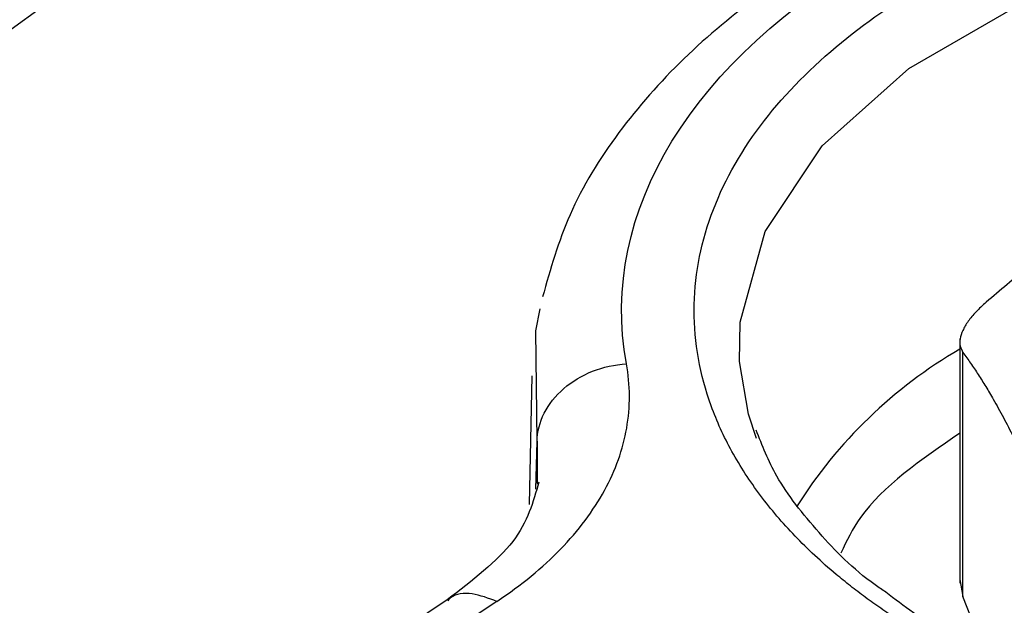
# Model space of a CAD drawing. Units: millimetres. Extents: x 17171 to 20338, y -738 to 2012.
# Drawn here: x 19930 to 19941, y 1353 to 1359 of the extents above; entities that cross this region are included whole.
import ezdxf

# ---------------------------------------------------------------- set-up
doc = ezdxf.new("R2010")
doc.units = ezdxf.units.MM

msp = doc.modelspace()

# ---------------------------------------------------------------- linework, layer by layer
at = {"color": 7, "linetype": 'Continuous', "lineweight": 25}
for p, q in [((19928.651, 1357.941), (19938.553, 1365.113)), ((19940.89, 1355.716), (19940.89, 1352.995)), ((19940.924, 1352.848), (19940.924, 1355.564)), ((19936.128, 1355.303), (19936.098, 1353.872)), ((19940.89, 1353.037), (19940.924, 1352.848)), ((19935.222, 1352.832), (19928.622, 1348.449)), ((19935.741, 1352.793), (19929.176, 1348.433)), ((19941.173, 1352.21), (19940.924, 1352.848))]:
    msp.add_line(p, q, dxfattribs=at)
at = {"color": 8, "linetype": 'Continuous', "lineweight": 25}
for p, q in [((19936.172, 1354.042), (19936.187, 1354.574)), ((19936.187, 1354.574), (19936.189, 1354.096))]:
    msp.add_line(p, q, dxfattribs=at)
at = {"color": 8, "linetype": 'Continuous', "lineweight": 25, "flags": 128}
msp.add_lwpolyline([(19938.44, 1355.461), (19938.445, 1355.898), (19938.723, 1356.908), (19939.358, 1357.863), (19940.323, 1358.721), (19941.575, 1359.444), (19943.061, 1360.001), (19944.715, 1360.368), (19946.465, 1360.528), (19948.235, 1360.474), (19949.946, 1360.209), (19951.525, 1359.745), (19952.902, 1359.101), (19954.017, 1358.307), (19954.821, 1357.395), (19955.28, 1356.407), (19955.378, 1355.461)], dxfattribs=at)
at = {"color": 7, "linetype": 'Continuous', "lineweight": 25, "flags": 128}
for points in [[(19936.187, 1354.574), (19936.174, 1355.803), (19936.222, 1356.048)], [(19938.627, 1354.604), (19938.538, 1354.876), (19938.44, 1355.461)]]:
    msp.add_lwpolyline(points, dxfattribs=at)
at = {"color": 8, "linetype": 'Continuous', "lineweight": 25}
msp.add_arc((19943.564, 1351.014), 5.309, 120.241, 147.7709, dxfattribs=at)
at = {"color": 7, "linetype": 'Continuous', "lineweight": 25}
for points, knots in [([(19946.909, 1361.859), (19946.286, 1361.841), (19945.41, 1361.816), (19944.148, 1361.652), (19943.103, 1361.458), (19941.921, 1361.14), (19940.768, 1360.723), (19939.67, 1360.197), (19938.668, 1359.569), (19937.789, 1358.842), (19937.067, 1358.017), (19936.517, 1357.128), (19936.336, 1356.489), (19936.248, 1356.18)], [0, 0, 0, 0, 0.123374, 0.173335, 0.255587, 0.339871, 0.429225, 0.521347, 0.615513, 0.711299, 0.808504, 0.907348, 1, 1, 1, 1]), ([(19937.181, 1355.436), (19936.872, 1357.131), (19937.905, 1358.817), (19942.08, 1361.227), (19944.999, 1361.823), (19947.935, 1361.644)], [0, 0, 0, 0, 0.5, 0.5, 1, 1, 1, 1]), ([(19940.563, 1352.365), (19940.499, 1352.403), (19940.371, 1352.478), (19940.187, 1352.595), (19940.009, 1352.715), (19939.837, 1352.838), (19939.672, 1352.964), (19939.398, 1353.186), (19939.044, 1353.516), (19938.655, 1353.974), (19938.34, 1354.458), (19938.03, 1355.141), (19937.87, 1356.029), (19938.061, 1357.09), (19938.609, 1358.087), (19939.452, 1358.966), (19940.528, 1359.713), (19941.82, 1360.334), (19943.343, 1360.82), (19945.07, 1361.136), (19946.909, 1361.247), (19948.447, 1361.154), (19949.629, 1360.975), (19950.468, 1360.794), (19951.261, 1360.569), (19951.911, 1360.337), (19952.439, 1360.113), (19952.861, 1359.912), (19953.123, 1359.765), (19953.255, 1359.692)], [0, 0, 0, 0, 0.009731, 0.019445, 0.02915, 0.038857, 0.048574, 0.05831, 0.089197, 0.120102, 0.152277, 0.18447, 0.250119, 0.315768, 0.380053, 0.441772, 0.500003, 0.558234, 0.619953, 0.684238, 0.749888, 0.815537, 0.847711, 0.879904, 0.910791, 0.941696, 0.961139, 0.980549, 1, 1, 1, 1]), ([(19953.255, 1359.692), (19953.319, 1359.654), (19953.447, 1359.579), (19953.631, 1359.462), (19953.809, 1359.343), (19953.981, 1359.22), (19954.146, 1359.094), (19954.42, 1358.871), (19954.774, 1358.541), (19955.163, 1358.083), (19955.477, 1357.599), (19955.788, 1356.917), (19955.947, 1356.029), (19955.757, 1354.967), (19955.209, 1353.97), (19954.366, 1353.091), (19953.29, 1352.345), (19951.997, 1351.724), (19950.475, 1351.237), (19948.748, 1350.921), (19946.909, 1350.811), (19945.371, 1350.903), (19944.189, 1351.082), (19943.35, 1351.263), (19942.557, 1351.488), (19941.907, 1351.72), (19941.379, 1351.944), (19940.957, 1352.146), (19940.694, 1352.292), (19940.563, 1352.365)], [0, 0, 0, 0, 0.009731, 0.019445, 0.02915, 0.038857, 0.048574, 0.05831, 0.089197, 0.120102, 0.152277, 0.18447, 0.250119, 0.315768, 0.380053, 0.441772, 0.500003, 0.558234, 0.619953, 0.684238, 0.749888, 0.815537, 0.847711, 0.879904, 0.910791, 0.941696, 0.961139, 0.980549, 1, 1, 1, 1]), ([(19943.02, 1357.457), (19942.944, 1357.413), (19942.793, 1357.324), (19942.564, 1357.178), (19942.334, 1357.023), (19942.028, 1356.804), (19941.642, 1356.51), (19941.337, 1356.253), (19941.183, 1356.122)], [0, 0, 0, 0, 0.122251, 0.244926, 0.369435, 0.494767, 0.743843, 1, 1, 1, 1]), ([(19941.183, 1356.122), (19941.162, 1356.104), (19941.122, 1356.068), (19941.069, 1356.014), (19941.022, 1355.961), (19940.981, 1355.909), (19940.948, 1355.857), (19940.913, 1355.791), (19940.888, 1355.713), (19940.887, 1355.63), (19940.912, 1355.586), (19940.924, 1355.564)], [0, 0, 0, 0, 0.085894, 0.170345, 0.253872, 0.337002, 0.420267, 0.504185, 0.668327, 0.832251, 1, 1, 1, 1]), ([(19940.924, 1355.564), (19940.952, 1355.524), (19941.009, 1355.445), (19941.094, 1355.318), (19941.178, 1355.184), (19941.271, 1355.027), (19941.373, 1354.842), (19941.485, 1354.626), (19941.559, 1354.469), (19941.596, 1354.39)], [0, 0, 0, 0, 0.129436, 0.256483, 0.381753, 0.505915, 0.672029, 0.83598, 1, 1, 1, 1]), ([(19935.741, 1352.793), (19936.013, 1352.973), (19936.248, 1353.167), (19936.648, 1353.58), (19936.813, 1353.801), (19937.061, 1354.254), (19937.143, 1354.485), (19937.225, 1354.958), (19937.225, 1355.199), (19937.181, 1355.436)], [0, 0, 0, 0, 0.25, 0.25, 0.5, 0.5, 0.75, 0.75, 1, 1, 1, 1]), ([(19936.187, 1354.574), (19936.191, 1354.788), (19936.298, 1354.999), (19936.67, 1355.321), (19936.92, 1355.421), (19937.181, 1355.436)], [0, 0, 0, 0, 0.5, 0.5, 1, 1, 1, 1]), ([(19940.066, 1352.895), (19940.026, 1352.921), (19939.725, 1353.125), (19939.304, 1353.561), (19938.843, 1354.14), (19938.691, 1354.527), (19938.624, 1354.699)], [0, 0, 0, 0, 0.050642, 0.385111, 0.72739, 1, 1, 1, 1]), ([(19936.207, 1354.121), (19936.145, 1353.899), (19936.017, 1353.448), (19935.467, 1353.024), (19935.188, 1352.809)], [0, 0, 0, 0, 0.4930858, 1, 1, 1, 1]), ([(19940.991, 1352.304), (19940.897, 1352.352), (19940.545, 1352.528), (19940.268, 1352.74), (19940.066, 1352.895)], [0, 0, 0, 0, 0.268784, 1, 1, 1, 1])]:
    msp.add_open_spline(points, degree=3, knots=knots, dxfattribs=at)
at = {"color": 8, "linetype": 'Continuous', "lineweight": 25}
for points, knots in [([(19940.89, 1354.665), (19940.459, 1354.37), (19939.871, 1353.966), (19939.631, 1353.465), (19939.567, 1353.331)], [0, 0, 0, 0, 0.7328369, 1, 1, 1, 1]), ([(19935.741, 1352.793), (19935.648, 1352.827), (19935.462, 1352.896), (19935.268, 1352.879), (19935.204, 1352.811), (19935.194, 1352.8)], [0, 0, 0, 0, 0.456317, 0.912601, 1, 1, 1, 1])]:
    msp.add_open_spline(points, degree=3, knots=knots, dxfattribs=at)

doc.saveas('drawing.dxf')
